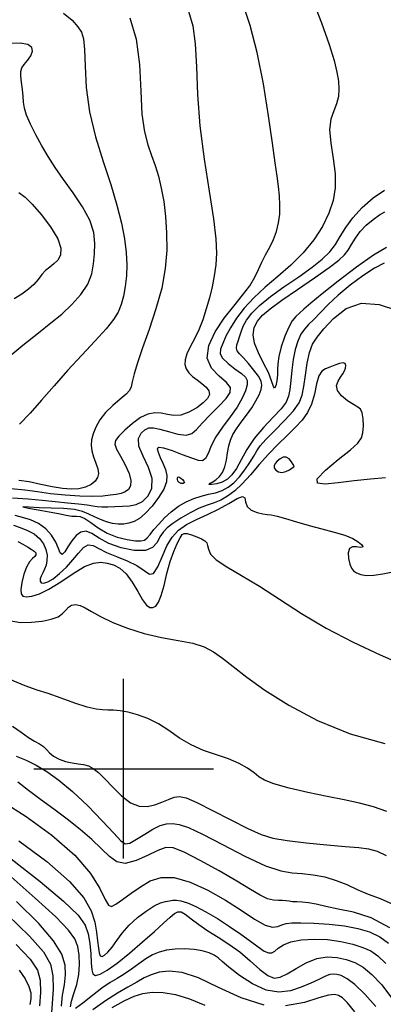
# Model space of a CAD drawing. Extents: x 356779 to 359979, y 1024428 to 1027586.
# Drawn here: x 357971 to 358072, y 1025934 to 1026208 of the extents above; entities that cross this region are included whole.
import ezdxf

# ---------------------------------------------------------------- set-up
doc = ezdxf.new("R2010")
doc.units = 0
doc.header["$LTSCALE"] = 25
doc.header["$MEASUREMENT"] = 0
for name, color, linetype in [('GRID', 3, 'CONTINUOUS'), ('INDEX', 1, 'CONTINUOUS'), ('INTER', 33, 'CONTINUOUS')]:
    doc.layers.add(name, color=color, linetype=linetype)

# ---------------------------------------------------------------- blocks, each defined once
blk = doc.blocks.new('GRID')
at = {"layer": 'GRID'}
for p, q in [((0, -0.25), (0, 0.25)), ((-0.25, 0), (0.25, 0))]:
    blk.add_line(p, q, dxfattribs=at)

msp = doc.modelspace()

# ---------------------------------------------------------------- linework, layer by layer
at = {"layer": 'INDEX', "linetype": 'CONTINUOUS'}
for points, elevation in [([(357969.06, 1026075.41), (357973.44, 1026075.16), (357977.35, 1026074.77), (357980.97, 1026074.35), (357984.39, 1026073.99), (357987.42, 1026073.7), (357989.82, 1026073.44), (357991.45, 1026073.21), (357992.67, 1026073.02), (357993.94, 1026072.91), (357995.62, 1026072.9), (357997.61, 1026072.96), (357999.69, 1026073.05), (358001.65, 1026073.18), (358003.49, 1026073.56), (358005.23, 1026074.42), (358006.81, 1026075.96), (358007.87, 1026078.13), (358008, 1026080.82), (358006.96, 1026083.89), (358005.44, 1026087.01), (358004.29, 1026089.78), (358004.17, 1026091.91), (358004.87, 1026093.4), (358005.93, 1026094.36), (358007.04, 1026094.86), (358008.35, 1026094.93), (358010.13, 1026094.56), (358012.52, 1026093.85), (358015.12, 1026093.13), (358017.39, 1026092.82), (358018.98, 1026093.27), (358020.27, 1026094.44), (358021.85, 1026096.23), (358024.08, 1026098.49), (358026.53, 1026100.88), (358028.58, 1026103.04), (358029.7, 1026104.72), (358029.75, 1026106.12), (358028.69, 1026107.54), (358026.65, 1026109.26), (358024.49, 1026111.45), (358023.25, 1026114.27), (358023.7, 1026117.76), (358025.49, 1026121.6), (358028, 1026125.39), (358030.66, 1026128.78), (358033.14, 1026131.77), (358035.16, 1026134.42), (358036.57, 1026136.79), (358037.57, 1026138.97), (358038.48, 1026141.04), (358039.56, 1026143.08), (358040.71, 1026145.15), (358041.77, 1026147.31), (358042.6, 1026149.58), (358043.18, 1026151.95), (358043.49, 1026154.4), (358043.54, 1026156.9), (358043.39, 1026159.45), (358043.11, 1026162.08), (358042.76, 1026164.93), (358042.26, 1026168.67), (358041.5, 1026174.13), (358040.39, 1026181.76), (358038.96, 1026190.59), (358037.23, 1026199.31), (358035.27, 1026206.86), (358033.1, 1026213.23)], 2300), ([(357970.85, 1026160.43), (357972.61, 1026159.06), (357974.52, 1026157.14), (357977.03, 1026154.24), (357979.66, 1026150.8), (357981.69, 1026147.51), (357982.56, 1026144.89), (357982.44, 1026142.95), (357981.69, 1026141.53), (357980.62, 1026140.49), (357979.42, 1026139.61), (357978.26, 1026138.68), (357977.23, 1026137.52), (357976.22, 1026136.2), (357975.04, 1026134.82), (357973.53, 1026133.45), (357971.7, 1026132.12), (357969.55, 1026130.8)], 2310), ([(358072.97, 1026080.95), (358068.8, 1026080.63), (358064.18, 1026080.09), (358059.76, 1026079.55), (358056.17, 1026079.21), (358054.03, 1026079.46), (358053.95, 1026080.68), (358056.23, 1026083.07), (358059.77, 1026086.03), (358063.16, 1026088.75), (358065.28, 1026090.66), (358066.3, 1026092.07), (358066.67, 1026093.53), (358066.77, 1026095.42), (358066.69, 1026097.42), (358066.44, 1026099.08), (358065.98, 1026100.07), (358065.23, 1026100.67), (358064.04, 1026101.35), (358062.39, 1026102.42), (358060.73, 1026103.79), (358059.58, 1026105.26), (358059.34, 1026106.66), (358059.76, 1026107.92), (358060.45, 1026109.02), (358061.07, 1026109.96), (358061.54, 1026110.77), (358061.84, 1026111.53), (358061.93, 1026112.24), (358061.72, 1026112.79), (358061.13, 1026113.01), (358060.09, 1026112.79), (358058.79, 1026112.3), (358057.44, 1026111.78), (358056.23, 1026111.34), (358055.22, 1026110.68), (358054.4, 1026109.35), (358053.75, 1026107.09), (358053.13, 1026104.29), (358052.34, 1026101.49), (358051.22, 1026099.11), (358049.72, 1026097.02), (358047.82, 1026094.96), (358045.52, 1026092.73), (358042.97, 1026090.26), (358040.33, 1026087.57), (358037.76, 1026084.69), (358035.32, 1026081.85), (358033.04, 1026079.32), (358030.94, 1026077.33), (358028.98, 1026075.84), (358027.1, 1026074.78), (358025.24, 1026074.04), (358023.26, 1026073.38), (358021.03, 1026072.51), (358018.5, 1026071.25), (358015.95, 1026069.76), (358013.73, 1026068.3), (358012.12, 1026067.04), (358010.99, 1026065.87), (358010.14, 1026064.56), (358009.31, 1026063.01), (358008.1, 1026061.58), (358006.06, 1026060.7), (358002.96, 1026060.71), (357999.32, 1026061.47), (357995.88, 1026062.72), (357993.19, 1026064.18), (357991.16, 1026065.44), (357989.54, 1026066.11), (357988.1, 1026065.87), (357986.78, 1026064.89), (357985.59, 1026063.41), (357984.52, 1026061.75), (357983.61, 1026060.34), (357982.89, 1026059.66), (357982.37, 1026060.06), (357981.85, 1026061.32), (357981.09, 1026063.06), (357979.92, 1026064.97), (357978.32, 1026066.78), (357976.35, 1026068.27), (357974.11, 1026069.29), (357971.83, 1026069.97), (357969.81, 1026070.5)], 2300), ([(357969.05, 1026011.81), (357971.5, 1026010.14), (357973.51, 1026008.71), (357975.21, 1026007.69), (357976.62, 1026006.92), (357977.73, 1026006.19), (357978.58, 1026005.34), (357979.41, 1026004.42), (357980.5, 1026003.51), (357982.03, 1026002.7), (357983.85, 1026002.05), (357985.69, 1026001.61), (357987.36, 1026001.36), (357988.85, 1026001.17), (357990.23, 1026000.81), (357991.57, 1026000.11), (357993.04, 1025998.94), (357994.8, 1025997.18), (357996.98, 1025994.86), (357999.43, 1025992.44), (358001.93, 1025990.54), (358004.32, 1025989.6), (358006.56, 1025989.49), (358008.67, 1025989.94), (358010.65, 1025990.68), (358012.47, 1025991.47), (358014.08, 1025992.09), (358015.54, 1025992.3), (358017.42, 1025991.87), (358020.36, 1025990.59), (358024.75, 1025988.38), (358029.83, 1025985.75), (358034.57, 1025983.37), (358038.28, 1025981.74), (358041.61, 1025980.72), (358045.58, 1025980.02), (358050.81, 1025979.38), (358056.57, 1025978.81), (358061.73, 1025978.38), (358065.5, 1025978.08), (358068.23, 1025977.72), (358070.6, 1025977.03), (358073.13, 1025975.84)], 2310), ([(357968.67, 1025974.94), (357976.74, 1025968.65), (357983.31, 1025963.11), (357987.34, 1025959.22), (357989.34, 1025956.48), (357990.17, 1025954.06), (357990.6, 1025951.33), (357990.84, 1025948.49), (357990.98, 1025945.95), (357991.12, 1025944.06), (357991.45, 1025942.9), (357992.18, 1025942.47), (357993.49, 1025942.79), (357995.47, 1025943.91), (357998.2, 1025945.88), (358001.62, 1025948.65), (358005.28, 1025951.78), (358008.6, 1025954.71), (358011.13, 1025957.02), (358012.94, 1025958.65), (358014.21, 1025959.69), (358015.15, 1025960.19), (358016.04, 1025960.13), (358017.18, 1025959.48), (358018.83, 1025958.25), (358020.97, 1025956.64), (358023.5, 1025954.86), (358026.33, 1025953.08), (358029.34, 1025951.19), (358032.36, 1025949.03), (358035.26, 1025946.55), (358037.91, 1025944.16), (358040.15, 1025942.41), (358041.96, 1025941.7), (358043.63, 1025941.96), (358045.56, 1025942.95), (358048.02, 1025944.42), (358050.87, 1025945.97), (358053.85, 1025947.15), (358056.73, 1025947.61), (358059.45, 1025947.45), (358062, 1025946.88), (358064.37, 1025946.04), (358066.71, 1025944.75), (358069.18, 1025942.74), (358071.89, 1025939.85), (358074.61, 1025936.25)], 2320), ([(357970.88, 1025943.95), (357972.57, 1025941.56), (357973.66, 1025939.43), (357974.16, 1025937.59), (357974.19, 1025935.94), (357973.9, 1025934.35)], 2330)]:
    msp.add_lwpolyline(points, dxfattribs=dict(at, elevation=elevation))
at = {"layer": 'INTER', "linetype": 'CONTINUOUS', "flags": 128}
for points in [[(358052.3, 1026214.81), (358055.14, 1026207.64), (358057.24, 1026201.58), (358058.62, 1026197.11), (358059.41, 1026193.9), (358059.81, 1026191.41), (358059.95, 1026189.19), (358059.82, 1026187.1), (358059.34, 1026185.11), (358058.54, 1026183.12), (358057.75, 1026180.83), (358057.37, 1026177.89), (358057.69, 1026174.09), (358058.36, 1026169.81), (358058.91, 1026165.55), (358058.95, 1026161.7), (358058.38, 1026158.14), (358057.19, 1026154.6), (358055.39, 1026150.91), (358053, 1026147.17), (358050.05, 1026143.55), (358046.62, 1026140.19), (358042.99, 1026137.05), (358039.46, 1026134.04), (358036.31, 1026131.08), (358033.62, 1026128.19), (358031.42, 1026125.41), (358029.75, 1026122.76), (358028.51, 1026120.37), (358027.61, 1026118.36), (358027.01, 1026116.82), (358026.91, 1026115.53), (358027.56, 1026114.26), (358029.08, 1026112.81), (358031.02, 1026111.33), (358032.8, 1026110.02), (358033.95, 1026109.01), (358034.46, 1026108.07), (358034.45, 1026106.89), (358033.99, 1026105.23), (358033.06, 1026103.11), (358031.6, 1026100.63), (358029.64, 1026097.91), (358027.52, 1026095.1), (358025.66, 1026092.36), (358024.37, 1026089.85), (358023.51, 1026087.77), (358022.81, 1026086.34), (358022.01, 1026085.7), (358020.84, 1026085.77), (358019, 1026086.4), (358016.41, 1026087.41), (358013.58, 1026088.49), (358011.21, 1026089.26), (358009.84, 1026089.44), (358009.39, 1026089.02), (358009.59, 1026088.07), (358010.2, 1026086.67), (358010.96, 1026085.01), (358011.65, 1026083.27), (358012.02, 1026081.6), (358011.91, 1026079.86), (358011.18, 1026077.85), (358009.77, 1026075.48), (358007.94, 1026073.07), (358006.05, 1026071.01), (358004.39, 1026069.62), (358002.91, 1026068.8), (358001.49, 1026068.35), (358000.04, 1026068.1), (357998.53, 1026068.05), (357996.93, 1026068.25), (357995.24, 1026068.7), (357993.53, 1026069.35), (357991.9, 1026070.11), (357990.34, 1026070.89), (357988.6, 1026071.59), (357986.31, 1026072.12), (357983.27, 1026072.4), (357979.83, 1026072.53), (357976.5, 1026072.62), (357973.75, 1026072.77), (357972.06, 1026072.89), (357971.9, 1026072.86), (357973.5, 1026072.57), (357976.25, 1026072.1), (357979.28, 1026071.55), (357981.9, 1026071), (357984.01, 1026070.56), (357985.63, 1026070.31), (357986.86, 1026070.28), (357987.95, 1026070.18), (357989.19, 1026069.67), (357990.84, 1026068.52), (357992.92, 1026067.01), (357995.4, 1026065.56), (357998.21, 1026064.49), (358000.99, 1026063.82), (358003.3, 1026063.48), (358004.85, 1026063.41), (358005.83, 1026063.65), (358006.6, 1026064.24), (358007.44, 1026065.23), (358008.47, 1026066.55), (358009.78, 1026068.12), (358011.41, 1026069.84), (358013.29, 1026071.55), (358015.33, 1026073.09), (358017.44, 1026074.32), (358019.55, 1026075.25), (358021.64, 1026075.91), (358023.67, 1026076.38), (358025.6, 1026076.82), (358027.41, 1026077.42), (358029.1, 1026078.34), (358030.7, 1026079.6), (358032.25, 1026081.24), (358033.77, 1026083.19), (358035.16, 1026085.23), (358036.29, 1026087.04), (358037.12, 1026088.47), (358038.06, 1026089.85), (358039.6, 1026091.61), (358042.04, 1026094.07), (358044.86, 1026096.89), (358047.33, 1026099.59), (358048.88, 1026101.84), (358049.71, 1026103.97), (358050.18, 1026106.43), (358050.62, 1026109.52), (358051.14, 1026112.85), (358051.78, 1026115.85), (358052.64, 1026118.15), (358053.91, 1026120.14), (358055.8, 1026122.43), (358058.5, 1026125.33), (358062.01, 1026128.08), (358066.29, 1026129.62), (358071.2, 1026129.26), (358076.03, 1026127.65)], [(358018.08, 1026210.83), (358019.26, 1026206.81), (358019.96, 1026201.79), (358020.3, 1026195.36), (358020.61, 1026187.67), (358021.25, 1026178.99), (358022.43, 1026169.7), (358023.84, 1026160.72), (358025.05, 1026153.08), (358025.71, 1026147.5), (358025.86, 1026143.5), (358025.66, 1026140.29), (358025.24, 1026137.21), (358024.65, 1026134.12), (358023.91, 1026131.04), (358023.04, 1026127.97), (358022.06, 1026124.99), (358020.94, 1026122.19), (358019.71, 1026119.65), (358018.54, 1026117.41), (358017.62, 1026115.47), (358017.12, 1026113.85), (358017.06, 1026112.47), (358017.41, 1026111.28), (358018.16, 1026110.21), (358019.22, 1026109.21), (358020.47, 1026108.23), (358021.81, 1026107.24), (358022.98, 1026106.24), (358023.75, 1026105.22), (358023.9, 1026104.18), (358023.38, 1026103.06), (358022.19, 1026101.82), (358020.37, 1026100.46), (358018.19, 1026099.23), (358015.98, 1026098.45), (358013.99, 1026098.31), (358012.19, 1026098.59), (358010.44, 1026098.94), (358008.66, 1026099.04), (358006.77, 1026098.69), (358004.71, 1026097.74), (358002.48, 1026096.13), (358000.36, 1026094.24), (357998.7, 1026092.53), (357997.75, 1026091.34), (357997.55, 1026090.31), (357998.05, 1026088.97), (357999.15, 1026086.96), (358000.46, 1026084.56), (358001.53, 1026082.21), (358002, 1026080.26), (358001.91, 1026078.76), (358001.36, 1026077.7), (358000.47, 1026077.03), (357999.29, 1026076.63), (357997.89, 1026076.36), (357996.26, 1026076.1), (357994.19, 1026075.89), (357991.43, 1026075.8), (357987.82, 1026075.88), (357983.73, 1026076.13), (357979.68, 1026076.53), (357976.01, 1026077.05), (357972.48, 1026077.56), (357968.7, 1026077.9)], [(358001.75, 1026209.02), (358003.49, 1026203.05), (358004.4, 1026195.97), (358004.79, 1026188.64), (358005.13, 1026182.15), (358005.8, 1026177.27), (358006.74, 1026173.68), (358007.78, 1026170.73), (358008.78, 1026167.9), (358009.69, 1026164.93), (358010.5, 1026161.64), (358011.18, 1026157.89), (358011.7, 1026153.72), (358011.99, 1026149.19), (358012, 1026144.38), (358011.59, 1026139.25), (358010.61, 1026133.77), (358009.01, 1026127.97), (358007.1, 1026122.25), (358005.3, 1026117.13), (358003.92, 1026113), (358002.99, 1026109.88), (358002.43, 1026107.69), (358002.1, 1026106.29), (358001.68, 1026105.31), (358000.76, 1026104.3), (357999.09, 1026102.89), (357997, 1026101.14), (357994.98, 1026099.17), (357993.4, 1026097.1), (357992.27, 1026095.07), (357991.51, 1026093.2), (357991.06, 1026091.56), (357990.93, 1026090.04), (357991.13, 1026088.49), (357991.66, 1026086.81), (357992.3, 1026085.09), (357992.82, 1026083.5), (357992.99, 1026082.15), (357992.76, 1026081.02), (357992.09, 1026080.03), (357990.97, 1026079.12), (357989.44, 1026078.38), (357987.58, 1026077.92), (357985.42, 1026077.8), (357982.95, 1026078.01), (357980.11, 1026078.49), (357976.93, 1026079.16), (357973.71, 1026079.82), (357970.82, 1026080.25)], [(357983.23, 1026210.31), (357985.64, 1026208.31), (357987.28, 1026206.51), (357988.31, 1026205), (357988.87, 1026203.16), (357989.13, 1026200.2), (357989.27, 1026195.56), (357989.61, 1026189.58), (357990.52, 1026182.82), (357992.22, 1026175.84), (357994.36, 1026168.99), (357996.47, 1026162.59), (357998.16, 1026156.88), (357999.4, 1026151.88), (358000.24, 1026147.5), (358000.71, 1026143.67), (358000.87, 1026140.27), (358000.77, 1026137.16), (358000.45, 1026134.24), (357999.95, 1026131.56), (357999.3, 1026129.18), (357998.48, 1026127.11), (357997.21, 1026125), (357995.14, 1026122.43), (357992.07, 1026119.08), (357988.34, 1026115.14), (357984.41, 1026110.89), (357980.66, 1026106.62), (357977.18, 1026102.56), (357973.96, 1026098.94), (357970.98, 1026095.93)], [(357966.43, 1026113.34), (357971.91, 1026117.87), (357976.29, 1026121.35), (357979.78, 1026124.07), (357982.79, 1026126.55), (357985.63, 1026129.21), (357988.13, 1026132.03), (357990.03, 1026134.89), (357991.14, 1026137.71), (357991.67, 1026140.51), (357991.89, 1026143.32), (357991.99, 1026146.21), (357991.7, 1026149.29), (357990.63, 1026152.67), (357988.58, 1026156.42), (357985.93, 1026160.29), (357983.25, 1026163.99), (357980.97, 1026167.32), (357979.02, 1026170.37), (357977.26, 1026173.38), (357975.55, 1026176.45), (357974.04, 1026179.39), (357972.94, 1026181.92), (357972.37, 1026183.87), (357972.16, 1026185.49), (357972.03, 1026187.14), (357971.81, 1026189.07), (357971.54, 1026191.07), (357971.36, 1026192.82), (357971.39, 1026194.08), (357971.69, 1026195.05), (357972.32, 1026196), (357973.24, 1026197.16), (357974.15, 1026198.45), (357974.67, 1026199.71), (357974.45, 1026200.79), (357973.33, 1026201.58), (357971.2, 1026201.98), (357968.09, 1026201.9)], [(358072.54, 1026140.71), (358069.89, 1026139.36), (358066.64, 1026137.22), (358063.13, 1026134.58), (358059.8, 1026131.8), (358057.01, 1026129.2), (358054.75, 1026126.91), (358052.95, 1026125.04), (358051.52, 1026123.62), (358050.36, 1026122.37), (358049.39, 1026120.93), (358048.55, 1026119.02), (358047.82, 1026116.66), (358047.25, 1026113.93), (358046.84, 1026110.98), (358046.54, 1026108.08), (358046.29, 1026105.59), (358045.96, 1026103.69), (358045.29, 1026102.06), (358043.92, 1026100.22), (358041.67, 1026097.83), (358038.96, 1026094.99), (358036.36, 1026091.92), (358034.31, 1026088.85), (358032.73, 1026085.99), (358031.42, 1026083.59), (358030.18, 1026081.79), (358028.9, 1026080.56), (358027.5, 1026079.75), (358025.96, 1026079.29), (358024.6, 1026079.09), (358023.83, 1026079.12), (358023.92, 1026079.35), (358024.65, 1026079.77), (358025.67, 1026080.42), (358026.68, 1026081.31), (358027.55, 1026082.5), (358028.23, 1026084.03), (358028.67, 1026085.9), (358028.98, 1026087.92), (358029.3, 1026089.84), (358029.76, 1026091.49), (358030.45, 1026093), (358031.44, 1026094.6), (358032.77, 1026096.44), (358034.26, 1026098.44), (358035.69, 1026100.46), (358036.87, 1026102.38), (358037.74, 1026104.11), (358038.3, 1026105.58), (358038.5, 1026106.78), (358038.28, 1026107.91), (358037.55, 1026109.25), (358036.31, 1026110.94), (358034.81, 1026112.76), (358033.39, 1026114.36), (358032.32, 1026115.48), (358031.67, 1026116.3), (358031.41, 1026117.05), (358031.52, 1026117.95), (358031.87, 1026119.02), (358032.3, 1026120.25), (358032.73, 1026121.63), (358033.3, 1026123.16), (358034.23, 1026124.87), (358035.71, 1026126.79), (358037.88, 1026128.96), (358040.87, 1026131.41), (358044.67, 1026134.15), (358048.76, 1026136.96), (358052.48, 1026139.57), (358055.32, 1026141.81), (358057.4, 1026143.83), (358058.98, 1026145.87), (358060.36, 1026148.14), (358061.85, 1026150.65), (358063.8, 1026153.36), (358066.44, 1026156.2), (358069.51, 1026158.87), (358072.67, 1026161.05)], [(358073.21, 1026145.04), (358069.64, 1026142.91), (358064.9, 1026139.57), (358059.78, 1026135.69), (358055.28, 1026132.14), (358052.18, 1026129.61), (358050.24, 1026127.94), (358048.97, 1026126.8), (358047.94, 1026125.84), (358046.98, 1026124.68), (358046, 1026122.93), (358044.93, 1026120.38), (358043.93, 1026117.46), (358043.22, 1026114.77), (358042.92, 1026112.74), (358042.89, 1026111.16), (358042.87, 1026109.65), (358042.69, 1026107.98), (358042.39, 1026106.55), (358042.05, 1026105.9), (358041.71, 1026106.43), (358041.21, 1026107.98), (358040.34, 1026110.25), (358039, 1026112.93), (358037.55, 1026115.75), (358036.45, 1026118.43), (358036.07, 1026120.77), (358036.4, 1026122.78), (358037.29, 1026124.56), (358038.69, 1026126.21), (358040.84, 1026128.05), (358044.06, 1026130.39), (358048.44, 1026133.42), (358053.18, 1026136.67), (358057.28, 1026139.53), (358059.98, 1026141.57), (358061.56, 1026143.03), (358062.58, 1026144.37), (358063.49, 1026145.92), (358064.54, 1026147.67), (358065.89, 1026149.5), (358067.6, 1026151.3), (358069.5, 1026152.92), (358071.29, 1026154.19), (358072.79, 1026155.03)], [(357969.38, 1026067.83), (357971.2, 1026067.11), (357973.2, 1026066.33), (357975.08, 1026065.36), (357976.58, 1026064.08), (357977.67, 1026062.58), (357978.36, 1026060.99), (357978.68, 1026059.44), (357978.67, 1026057.99), (357978.41, 1026056.67), (357977.97, 1026055.52), (357977.47, 1026054.52), (357977.02, 1026053.63), (357976.76, 1026052.83), (357976.76, 1026052.18), (357977.09, 1026051.77), (357977.82, 1026051.69), (357978.93, 1026052.03), (357980.4, 1026052.88), (357982.17, 1026054.3), (357984.06, 1026056.12), (357985.88, 1026058.11), (357987.46, 1026060.03), (357988.86, 1026061.56), (357990.16, 1026062.35), (357991.49, 1026062.18), (357993.09, 1026061.32), (357995.21, 1026060.17), (357997.99, 1026059.04), (358001.02, 1026057.89), (358003.73, 1026056.6), (358005.74, 1026055.17), (358007.18, 1026054.18), (358008.35, 1026054.37), (358009.5, 1026056.17), (358010.71, 1026059.01), (358012.04, 1026062.01), (358013.53, 1026064.49), (358015.32, 1026066.43), (358017.55, 1026068.02), (358020.31, 1026069.41), (358023.38, 1026070.76), (358026.47, 1026072.22), (358029.3, 1026073.82), (358031.61, 1026075.19), (358033.13, 1026075.81), (358033.74, 1026075.37), (358033.94, 1026074.25), (358034.39, 1026072.97), (358035.57, 1026071.98), (358037.18, 1026071.33), (358038.75, 1026070.97), (358039.95, 1026070.8), (358041.12, 1026070.65), (358042.73, 1026070.31), (358045.13, 1026069.62), (358048.19, 1026068.69), (358051.64, 1026067.7), (358055.22, 1026066.77), (358058.63, 1026065.89), (358061.58, 1026065), (358063.81, 1026064.06), (358065.35, 1026063.16), (358066.28, 1026062.41), (358066.66, 1026061.9), (358066.53, 1026061.64), (358065.91, 1026061.62), (358064.89, 1026061.76), (358063.77, 1026061.77), (358062.91, 1026061.29), (358062.58, 1026060.1), (358062.67, 1026058.51), (358063.02, 1026056.97), (358063.47, 1026055.85), (358064.07, 1026055.08), (358064.9, 1026054.53), (358066.04, 1026054.09), (358067.59, 1026053.83), (358069.65, 1026053.85), (358072.22, 1026054.23), (358074.94, 1026054.83)], [(357970.59, 1026063.23), (357971.92, 1026062.49), (357973.2, 1026061.78), (357974.31, 1026061.13), (357975.14, 1026060.55), (357975.57, 1026060.05), (357975.61, 1026059.58), (357975.28, 1026059.09), (357974.63, 1026058.49), (357973.79, 1026057.58), (357972.93, 1026056.15), (357972.19, 1026054.12), (357971.66, 1026051.86), (357971.41, 1026049.91), (357971.5, 1026048.66), (357971.99, 1026048.05), (357972.96, 1026047.88), (357974.46, 1026048.03), (357976.54, 1026048.66), (357979.23, 1026049.98), (357982.49, 1026052.05), (357985.94, 1026054.36), (357989.1, 1026056.27), (357991.62, 1026057.26), (357993.64, 1026057.49), (357995.43, 1026057.25), (357997.2, 1026056.76), (357998.98, 1026055.85), (358000.71, 1026054.27), (358002.39, 1026051.93), (358003.93, 1026049.31), (358005.28, 1026047.02), (358006.41, 1026045.57), (358007.34, 1026044.9), (358008.17, 1026044.84), (358008.95, 1026045.26), (358009.71, 1026046.32), (358010.47, 1026048.21), (358011.26, 1026051.02), (358012.09, 1026054.34), (358013, 1026057.64), (358013.99, 1026060.46), (358014.95, 1026062.68), (358015.75, 1026064.25), (358016.32, 1026065.16), (358016.87, 1026065.51), (358017.69, 1026065.44), (358018.96, 1026065.09), (358020.42, 1026064.58), (358021.74, 1026064.02), (358022.63, 1026063.48), (358023.14, 1026062.89), (358023.4, 1026062.12), (358023.61, 1026061.08), (358024.22, 1026059.74), (358025.8, 1026058.11), (358028.73, 1026056.16), (358032.85, 1026053.77), (358037.82, 1026050.81), (358043.39, 1026047.21), (358049.58, 1026043.21), (358056.46, 1026039.14), (358063.97, 1026035.26), (358071.48, 1026031.74), (358078.24, 1026028.72)], [(357968.12, 1026041.23), (357971.25, 1026040.74), (357974.4, 1026040.8), (357977.31, 1026041.11), (357979.81, 1026041.6), (357981.74, 1026042.3), (357983.02, 1026043.2), (357983.88, 1026044.14), (357984.63, 1026044.96), (357985.54, 1026045.49), (357986.63, 1026045.67), (357987.87, 1026045.45), (357989.27, 1026044.8), (357991.08, 1026043.75), (357993.58, 1026042.38), (357996.98, 1026040.75), (358001.11, 1026039.09), (358005.73, 1026037.64), (358010.57, 1026036.57), (358015.23, 1026035.73), (358019.27, 1026034.91), (358022.42, 1026033.9), (358025.01, 1026032.58), (358027.55, 1026030.79), (358030.5, 1026028.43), (358034.31, 1026025.45), (358039.37, 1026021.83), (358046, 1026017.65), (358054, 1026013.41), (358063.07, 1026009.72), (358072.73, 1026007.06)], [(358073.32, 1025988.13), (358069.57, 1025989.39), (358065.66, 1025990.42), (358061.44, 1025991.34), (358056.68, 1025992.3), (358051.34, 1025993.42), (358046.11, 1025994.61), (358041.88, 1025995.77), (358039.26, 1025996.8), (358037.69, 1025997.79), (358036.35, 1025998.87), (358034.53, 1026000.12), (358032.15, 1026001.45), (358029.23, 1026002.74), (358025.86, 1026003.9), (358022.29, 1026005.11), (358018.8, 1026006.61), (358015.61, 1026008.52), (358012.64, 1026010.61), (358009.72, 1026012.52), (358006.75, 1026014), (358003.86, 1026015.03), (358001.25, 1026015.71), (357999.05, 1026016.11), (357997.2, 1026016.3), (357995.61, 1026016.35), (357994.11, 1026016.36), (357992.34, 1026016.55), (357989.87, 1026017.13), (357986.47, 1026018.24), (357982.61, 1026019.62), (357978.96, 1026020.91), (357975.89, 1026021.91), (357972.63, 1026023.05), (357968.1, 1026024.91)], [(357970.06, 1026003.5), (357972.84, 1026002.42), (357975.62, 1026001.04), (357978.64, 1025999.24), (357982.01, 1025996.83), (357985.81, 1025993.65), (357990, 1025989.67), (357994.03, 1025985.54), (357997.25, 1025982.09), (357999.22, 1025979.95), (358000.45, 1025979.09), (358001.73, 1025979.31), (358003.61, 1025980.36), (358005.9, 1025981.81), (358008.19, 1025983.2), (358010.2, 1025984.16), (358011.98, 1025984.66), (358013.67, 1025984.77), (358015.5, 1025984.5), (358018.04, 1025983.6), (358021.94, 1025981.76), (358027.51, 1025978.87), (358033.8, 1025975.63), (358039.54, 1025972.98), (358043.79, 1025971.56), (358046.95, 1025971.05), (358049.76, 1025970.86), (358052.8, 1025970.5), (358056.01, 1025969.87), (358059.18, 1025968.94), (358062.17, 1025967.75), (358065.09, 1025966.42), (358068.14, 1025965.12), (358071.45, 1025963.9), (358075.02, 1025962.32)], [(358074.12, 1025955.76), (358068.93, 1025958.5), (358064.04, 1025960.04), (358059.76, 1025960.94), (358056.33, 1025961.67), (358053.63, 1025962.27), (358051.49, 1025962.68), (358049.72, 1025962.87), (358048.26, 1025962.94), (358047.07, 1025963), (358046.1, 1025963.12), (358045.21, 1025963.27), (358044.26, 1025963.34), (358043.13, 1025963.32), (358041.75, 1025963.39), (358040.09, 1025963.81), (358038.05, 1025964.79), (358035.33, 1025966.41), (358031.56, 1025968.69), (358026.63, 1025971.55), (358021.37, 1025974.46), (358016.86, 1025976.77), (358013.84, 1025977.95), (358011.73, 1025978.05), (358009.57, 1025977.26), (358006.7, 1025975.86), (358003.46, 1025974.43), (358000.45, 1025973.67), (357998.09, 1025974.09), (357996.07, 1025975.54), (357993.88, 1025977.69), (357991.14, 1025980.26), (357987.9, 1025983.05), (357984.32, 1025985.93), (357980.57, 1025988.76), (357976.89, 1025991.45), (357973.5, 1025993.97), (357970.58, 1025996.23)], [(357966.43, 1025990.8), (357972.83, 1025986.73), (357980.02, 1025981.48), (357986.42, 1025975.93), (357990.8, 1025970.85), (357993.41, 1025966.64), (357994.89, 1025963.62), (357995.8, 1025962.02), (357996.64, 1025961.65), (357997.83, 1025962.27), (357999.69, 1025963.59), (358002.07, 1025965.33), (358004.71, 1025967.15), (358007.43, 1025968.76), (358010.45, 1025969.75), (358014.1, 1025969.73), (358018.56, 1025968.45), (358023.48, 1025966.21), (358028.36, 1025963.46), (358032.76, 1025960.64), (358036.5, 1025958.17), (358039.43, 1025956.5), (358041.5, 1025955.91), (358042.95, 1025956.07), (358044.1, 1025956.52), (358045.28, 1025956.89), (358046.89, 1025957.09), (358049.37, 1025957.14), (358052.97, 1025957.03), (358057.23, 1025956.74), (358061.49, 1025956.27), (358065.26, 1025955.57), (358068.5, 1025954.58), (358071.32, 1025953.24), (358073.82, 1025951.47)], [(357970.87, 1025979.93), (357978.63, 1025974.15), (357984.98, 1025968.65), (357988.97, 1025964.11), (357991.02, 1025960.43), (357991.97, 1025957.3), (357992.48, 1025954.49), (357992.78, 1025952.06), (357992.99, 1025950.1), (357993.21, 1025948.72), (357993.52, 1025947.93), (357994, 1025947.72), (357994.72, 1025948.08), (357995.65, 1025948.98), (357996.78, 1025950.37), (357998.08, 1025952.18), (357999.64, 1025954.26), (358001.55, 1025956.44), (358003.84, 1025958.55), (358006.26, 1025960.4), (358008.5, 1025961.81), (358010.3, 1025962.64), (358011.7, 1025963.04), (358012.79, 1025963.24), (358013.72, 1025963.4), (358014.7, 1025963.44), (358015.99, 1025963.22), (358017.79, 1025962.64), (358020.12, 1025961.64), (358022.94, 1025960.18), (358026.17, 1025958.28), (358029.52, 1025956.13), (358032.67, 1025953.96), (358035.34, 1025952), (358037.49, 1025950.39), (358039.14, 1025949.26), (358040.34, 1025948.73), (358041.25, 1025948.73), (358042.1, 1025949.2), (358043.09, 1025950.03), (358044.49, 1025951), (358046.57, 1025951.86), (358049.5, 1025952.42), (358053.03, 1025952.61), (358056.79, 1025952.44), (358060.47, 1025951.9), (358063.82, 1025951.13), (358066.65, 1025950.24), (358068.86, 1025949.3), (358070.83, 1025947.95), (358073.02, 1025945.75)], [(357985.2, 1025933.7), (357985.52, 1025935.27), (357986.19, 1025937.42), (357986.94, 1025939.95), (357987.54, 1025942.69), (357987.77, 1025945.47), (357987.65, 1025948.13), (357987.24, 1025950.52), (357986.46, 1025952.63), (357984.68, 1025955.1), (357981.12, 1025958.74), (357975.41, 1025963.99), (357968.69, 1025969.88)], [(357982.69, 1025933.96), (357983.03, 1025937.02), (357983.52, 1025939.88), (357983.87, 1025942.6), (357983.74, 1025945.36), (357982.78, 1025948.38), (357980.5, 1025952.07), (357976.38, 1025956.89), (357970.15, 1025963.03)], [(357967.65, 1025959.31), (357973.8, 1025953.43), (357977.67, 1025949.01), (357979.62, 1025945.58), (357980.33, 1025942.32), (357980.39, 1025938.62), (357980.13, 1025934.66), (357979.84, 1025930.82)], [(357970.08, 1025951.05), (357974.03, 1025946.99), (357976.06, 1025943.97), (357976.8, 1025941.11), (357976.86, 1025937.73), (357976.62, 1025934.05)], [(358070.25, 1025933.85), (358067.22, 1025937.24), (358064.41, 1025939.91), (358062.22, 1025941.57), (358060.6, 1025942.41), (358059.4, 1025942.75), (358058.45, 1025942.86), (358057.48, 1025942.71), (358056.21, 1025942.23), (358054.41, 1025941.38), (358052.13, 1025940.31), (358049.47, 1025939.17), (358046.51, 1025938.2), (358043.25, 1025937.77), (358039.68, 1025938.33), (358035.86, 1025940.09), (358032.24, 1025942.49), (358029.34, 1025944.79), (358027.49, 1025946.39), (358026.32, 1025947.4), (358025.25, 1025948.12), (358023.8, 1025948.76), (358021.92, 1025949.31), (358019.64, 1025949.7), (358017.05, 1025949.87), (358014.39, 1025949.8), (358011.93, 1025949.51), (358009.87, 1025948.99), (358008.05, 1025948.2), (358006.24, 1025947.1), (358004.25, 1025945.7), (358002.17, 1025944.18), (358000.13, 1025942.78), (357998.21, 1025941.63), (357996.24, 1025940.48), (357993.97, 1025938.96), (357991.32, 1025936.87), (357988.68, 1025934.74), (357986.6, 1025933.24)], [(358039.11, 1025934.21), (358032.73, 1025936.2), (358026.46, 1025939.13), (358020.84, 1025941.79), (358016.27, 1025943.25), (358012.68, 1025943.64), (358009.9, 1025943.34), (358007.7, 1025942.68), (358005.75, 1025941.76), (358003.69, 1025940.61), (358001.22, 1025939.23), (357998.32, 1025937.53), (357995.01, 1025935.41), (357991.42, 1025932.87)], [(357996.86, 1025933.54), (358000.19, 1025935.38), (358002.94, 1025936.67), (358005.4, 1025937.45), (358007.96, 1025937.77), (358010.98, 1025937.7), (358014.47, 1025937.13), (358018.38, 1025935.98), (358022.61, 1025934.21)], [(358064.36, 1025932.35), (358062.35, 1025934.86), (358060.95, 1025936.25), (358059.86, 1025936.91), (358058.73, 1025937.15), (358057.08, 1025936.96), (358054.4, 1025936.21), (358050.34, 1025934.97), (358045.12, 1025933.99)]]:
    msp.add_lwpolyline(points, dxfattribs=at)
for points in [[(358047.24, 1026084.71), (358046.78, 1026085.44), (358046.12, 1026086.23), (358045.32, 1026086.73), (358044.44, 1026086.7), (358043.57, 1026086.26), (358042.81, 1026085.63), (358042.23, 1026084.99), (358041.93, 1026084.35), (358041.96, 1026083.71), (358042.37, 1026083.09), (358043.1, 1026082.62), (358044.05, 1026082.47), (358045.14, 1026082.74), (358046.17, 1026083.24), (358046.98, 1026083.72), (358047.4, 1026084.02), (358047.47, 1026084.28)], [(358015.92, 1026080.85), (358016.37, 1026080.48), (358016.79, 1026080.03), (358016.94, 1026079.65), (358016.64, 1026079.43), (358016.07, 1026079.42), (358015.49, 1026079.64), (358015.14, 1026080.07), (358015, 1026080.57), (358015.02, 1026080.99), (358015.14, 1026081.18), (358015.3, 1026081.22), (358015.44, 1026081.19), (358015.53, 1026081.15), (358015.66, 1026081.06)]]:
    msp.add_lwpolyline(points, close=True, dxfattribs=at)

# ---------------------------------------------------------------- block references
at = {"layer": 'GRID', "xscale": 100, "yscale": 100, "zscale": 100}
msp.add_blockref('GRID', (358000, 1026000), dxfattribs=at)

doc.saveas('drawing.dxf')
